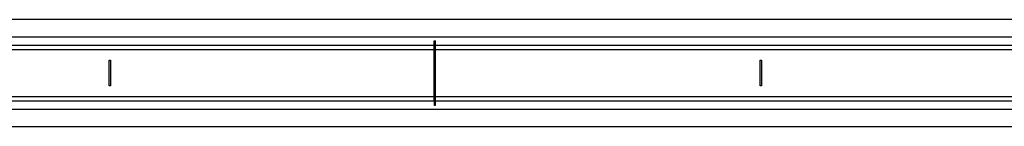
# Model space of a CAD drawing. Extents: x -128 to 128, y -62 to 40.
# Drawn here: x -86 to -77, y -21 to -20 of the extents above; entities that cross this region are included whole.
import ezdxf

# ---------------------------------------------------------------- set-up
doc = ezdxf.new("R2010")
doc.units = 0
doc.header["$MEASUREMENT"] = 0
doc.layers.get('0').update_dxf_attribs({"linetype": 'CONTINUOUS'})

msp = doc.modelspace()

# ---------------------------------------------------------------- linework, layer by layer
for p, q in [((-77.0194, -19.7327), (-87.9485, -19.7327)), ((-87.9485, -19.8902), (-77.0194, -19.8902)), ((-87.9485, -19.969), (-82.4898, -19.969)), ((-87.9485, -20.0083), (-82.4898, -20.0083)), ((-82.4898, -19.9296), (-82.478, -19.9296)), ((-82.4898, -19.969), (-82.4898, -19.9296)), ((-82.4898, -20.0083), (-82.4898, -19.969)), ((-82.4898, -20.4414), (-82.4898, -20.0083)), ((-82.4898, -20.0083), (-82.478, -20.0083)), ((-82.478, -19.969), (-82.478, -19.9296)), ((-82.478, -19.969), (-77.0194, -19.969)), ((-82.478, -20.0083), (-82.478, -19.969)), ((-82.478, -20.4414), (-82.478, -20.0083)), ((-82.478, -20.0083), (-77.0194, -20.0083)), ((-85.478, -20.1068), (-85.4662, -20.1068)), ((-85.478, -20.343), (-85.478, -20.1068)), ((-85.4662, -20.1068), (-85.4662, -20.343)), ((-79.4898, -20.343), (-79.4898, -20.1068)), ((-79.4898, -20.1068), (-79.478, -20.1068)), ((-79.478, -20.1068), (-79.478, -20.343)), ((-85.4662, -20.343), (-85.478, -20.343)), ((-79.478, -20.343), (-79.4898, -20.343)), ((-87.9485, -20.4414), (-82.4898, -20.4414)), ((-82.4898, -20.4808), (-82.4898, -20.4414)), ((-82.4898, -20.4414), (-82.478, -20.4414)), ((-82.478, -20.4808), (-82.478, -20.4414)), ((-82.478, -20.4414), (-77.0194, -20.4414)), ((-87.9485, -20.4808), (-82.4898, -20.4808)), ((-82.4898, -20.4808), (-82.4898, -20.5201)), ((-82.4898, -20.5201), (-82.478, -20.5201)), ((-82.478, -20.4808), (-77.0194, -20.4808)), ((-82.478, -20.5201), (-82.478, -20.4808)), ((-87.9485, -20.5595), (-77.0194, -20.5595)), ((-87.9485, -20.717), (-77.0194, -20.717))]:
    msp.add_line(p, q)

doc.saveas('drawing.dxf')
